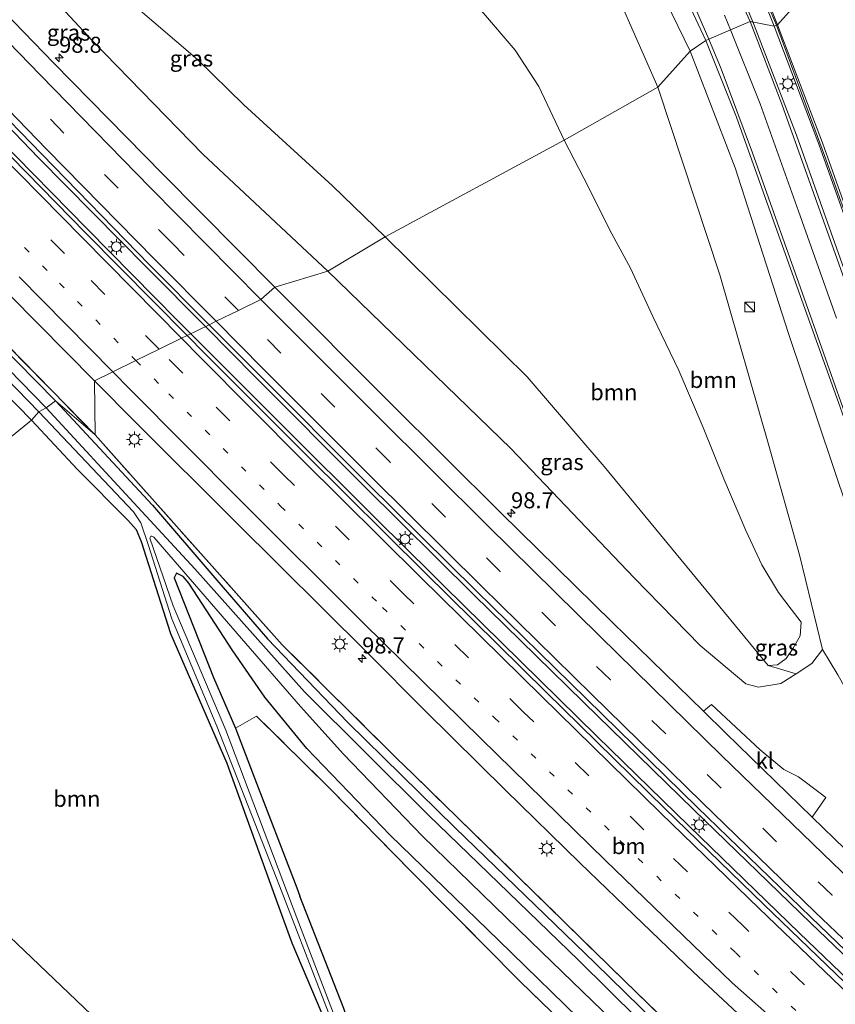
# Model space of a CAD drawing. Units: metres. Extents: x 179997 to 189053, y 418748 to 425001.
# Drawn here: x 183237 to 183364, y 423233 to 423386 of the extents above; entities that cross this region are included whole.
import ezdxf
from ezdxf.enums import TextEntityAlignment as Align

# ---------------------------------------------------------------- set-up
doc = ezdxf.new("R2010")
doc.units = ezdxf.units.M
for name, pattern in [('IE-TERREINAFSCHEIDING', [10, 8, -2]), ('VW-1-3_STREEP', [4, 1, -3]), ('VW-3-9_STREEP', [12, 3, -9])]:
    doc.linetypes.add(name, pattern=pattern)
doc.layers.get('0').update_dxf_attribs({"lineweight": 25})
for name, color, linetype, lineweight in [('B-ME-AM-KILOMETR-S-B1', 7, 'Continuous', 18), ('B-ME-BV-GELEIDECONSTRUCTIE-GELEIDERAIL-L-B1', 213, 'BV-GELEIDERAIL', 18), ('B-ME-GR-BOOM-GV-B6', 93, 'Continuous', 18), ('B-ME-GW-INSTEEKWATERGANG-L-B1', 10, 'Continuous', 25), ('B-ME-GW-KRUINLIJN-L-B1', 93, 'Continuous', 18), ('B-ME-GW-TEENLIJN-L-B1', 93, 'Continuous', 18), ('B-ME-IE-GRASLAND-GV-B6', 93, 'Continuous', 18), ('B-ME-IE-GRONDWERKLIJN-GROND_INGERICHT-GV-B6', 253, 'Continuous', 18), ('B-ME-IE-HULPGEOMETRIE-L-B1', 53, 'Continuous', 18), ('B-ME-IE-INRICHTINGSELEMENT-S-B1', 253, 'Continuous', 18), ('B-ME-IE-MEUBILAIR_WEGMEUBILAIR-LICHTMAST-S-B1', 8, 'Continuous', 18), ('B-ME-IE-TERREINAFSCHEIDING-RASTERHEKWERK-L-B1', 8, 'IE-TERREINAFSCHEIDING', 18), ('B-ME-KG-KADASTRAAL-OPNAMEDTMGRENS-L-B1', 10, 'Continuous', 25), ('B-ME-KW-GELUIDSWERING-GV-B6', 8, 'Continuous', 18), ('B-ME-KW-SCHERM-L-B1', 8, 'Continuous', 18), ('B-ME-OG-WATER-GV-B6', 153, 'Continuous', 18), ('B-ME-VH-VERH_SOORT-BITUMEN-GV-B6', 8, 'IE-TERREINAFSCHEIDING-NATUURLIJK-HOUTWAL', 18), ('B-ME-VH-VERH_SOORT-KLINKERS-GV-B6', 8, 'IE-TERREINAFSCHEIDING-NATUURLIJK-HOUTWAL', 18), ('B-ME-VW-MARKERING-13STREEP-045-L-B1', 255, 'VW-1-3_STREEP', 18), ('B-ME-VW-MARKERING-39STREEP-015-L-B1', 255, 'VW-3-9_STREEP', 18), ('B-ME-VW-MARKERING-STREEP-015-L-B1', 7, 'Continuous', 18)]:
    doc.layers.add(name, color=color, linetype=linetype, lineweight=lineweight)
doc.styles.add('NLCS-ISO', font='NLCS-ISO.TTF')
doc.linetypes.add('BV-GELEIDERAIL', pattern='A,10,-3,[108,NLCS.SHX,S=1,R=0,X=0,Y=0],-3', length=16)
doc.linetypes.add('IE-TERREINAFSCHEIDING-NATUURLIJK-HOUTWAL', pattern='A,7,-1.5,[67,NLCS.SHX,S=0.75,R=45,X=0,Y=0],-1.5,7,-1.5,[70,NLCS.SHX,S=0.75,R=0,X=0,Y=0],-1.5', length=20)

# ---------------------------------------------------------------- blocks, each defined once
blk = doc.blocks.new('kast')
blk.add_line((-0.75, -0.75), (0.75, 0.75))
blk.add_lwpolyline([(-0.75, 0.75), (0.75, 0.75), (0.75, -0.75), (-0.75, -0.75)], close=True)
blk = doc.blocks.new('hecto')
for p, q in [((0, 0.625), (-0.625, 0)), ((0, -0.625), (0, 0.625)), ((-0.625, 0), (0.625, 0)), ((0.625, 0), (0, -0.625))]:
    blk.add_line(p, q)
blk = doc.blocks.new('lantaarnpaal')
for p, q in [((-0.75, 0), (-1.25, 0)), ((-0.88, 0.88), (-0.53, 0.53)), ((0, 0.75), (0, 1.25)), ((0.53, 0.53), (0.88, 0.88)), ((0.75, 0), (1.25, 0)), ((-0.53, -0.53), (-0.88, -0.88)), ((0, -0.75), (0, -1.25)), ((0.53, -0.53), (0.88, -0.88))]:
    blk.add_line(p, q)
blk.add_circle((0, 0), 0.75)

msp = doc.modelspace()

# ---------------------------------------------------------------- linework, layer by layer
at = {"layer": 'B-ME-BV-GELEIDECONSTRUCTIE-GELEIDERAIL-L-B1'}
for p, q in [((183239.696, 423364.929, 9.782), (183223.001, 423382.182, 9.779)), ((183247.25, 423353.833, 9.686), (183232.307, 423369.063, 9.7)), ((183256.537, 423347.84, 9.798), (183239.696, 423364.929, 9.782)), ((183261.288, 423339.621, 9.708), (183247.25, 423353.833, 9.686)), ((183265.653, 423338.639, 9.778), (183256.537, 423347.84, 9.798)), ((183263.377, 423337.526, 9.706), (183261.288, 423339.621, 9.708)), ((183273.421, 423330.798, 9.762), (183265.653, 423338.639, 9.778)), ((183277.265, 423323.597, 9.695), (183263.377, 423337.526, 9.706)), ((183290.304, 423313.839, 9.767), (183273.421, 423330.798, 9.762)), ((183292.37, 423308.556, 9.679), (183277.265, 423323.597, 9.695)), ((183307.369, 423296.963, 9.775), (183290.304, 423313.839, 9.767)), ((183300.915, 423300.112, 9.688), (183292.37, 423308.556, 9.679)), ((183302.809, 423298.246, 9.716), (183300.915, 423300.112, 9.688)), ((183302.809, 423298.246, 9.716), (183326.551, 423274.882, 9.713)), ((183324.469, 423280.172, 9.774), (183307.369, 423296.963, 9.775)), ((183341.643, 423263.43, 9.77), (183324.469, 423280.172, 9.774)), ((183326.551, 423274.882, 9.713), (183340.853, 423260.918, 9.707)), ((183359.838, 423245.812, 9.782), (183341.643, 423263.43, 9.77)), ((183340.853, 423260.918, 9.707), (183358.063, 423244.241, 9.711)), ((183377.075, 423229.19, 9.768), (183359.838, 423245.812, 9.782)), ((183358.063, 423244.241, 9.711), (183377.229, 423225.804, 9.725))]:
    msp.add_line(p, q, dxfattribs=at)
for points in [[(183351.018, 423385.574, 13.398), (183349.441, 423389.423, 13.438), (183347.007, 423394.96, 13.558), (183344.528, 423399.769, 13.647), (183341.405, 423405.637, 13.698), (183337.692, 423411.905, 13.801), (183334.731, 423416.516, 13.86), (183331.101, 423421.57, 13.847), (183326.929, 423427.23, 13.83), (183322.398, 423433.26, 13.783), (183319.036, 423437.663, 13.523), (183316.497, 423440.935, 13.238), (183315.231, 423442.629, 13.089)], [(183351.018, 423385.574, 13.398), (183357.605, 423368.422, 13.156), (183365.554, 423346.077, 12.647), (183374.712, 423319.822, 11.909), (183381.928, 423300.488, 11.21), (183386.503, 423289.293, 10.267)]]:
    msp.add_polyline3d(points, dxfattribs=at)
at = {"layer": 'B-ME-GR-BOOM-GV-B6'}
for points in [[(183363.473, 423395.446, 8.246), (183354.679, 423385.627, 12.505), (183352.238, 423391.757, 12.569), (183346.746, 423402.644, 12.854), (183342.323, 423410.566, 12.948), (183335.64, 423421.199, 12.922), (183325.618, 423435.169, 13.097), (183324.641, 423437.933, 13.089), (183322.744, 423442.427, 12.701), (183326.759, 423441.5, 12.33), (183331.471, 423442.102, 11.2), (183335.467, 423443.489, 9.951), (183337.372, 423445.908, 9.376), (183338.012, 423451.001, 8.579), (183341.547, 423444.632, 8.489), (183347.982, 423431.844, 8.549), (183358.036, 423408.734, 8.285), (183363.473, 423395.446, 8.246)], [(183233.813, 423413.481, 7.901), (183237.668, 423415.761, 8.067), (183244.814, 423420.687, 8.374), (183250.864, 423426.69, 9.124), (183259.491, 423434.777, 10.028), (183266.699, 423438.886, 10.787), (183276.224, 423438.202, 10.808), (183285.65, 423435.228, 11.269), (183295.034, 423430.42, 11.58), (183306.365, 423420.916, 11.699), (183316.438, 423411.231, 11.814), (183324.093, 423400.479, 11.524), (183330.285, 423388.979, 11.256), (183336.033, 423375.931, 10.94)], [(183368.875, 423347.011, 11.914), (183361.652, 423367.226, 12.39), (183354.679, 423385.627, 12.505), (183363.473, 423395.446, 8.246)], [(183321.445, 423367.656, 6.994), (183293.62, 423352.621, 6.974), (183285.435, 423360.549, 7.023), (183271.65, 423373.161, 6.929), (183264.41, 423380.214, 6.962), (183254.412, 423388.765, 6.966)], [(183308.945, 423387.424, 7.019), (183313.825, 423381.639, 6.986), (183317.509, 423376.014, 6.982), (183321.445, 423367.656, 6.994)], [(183336.033, 423375.931, 10.94), (183321.445, 423367.656, 6.994), (183317.509, 423376.014, 6.982), (183313.825, 423381.639, 6.986), (183308.945, 423387.424, 7.019)], [(183336.033, 423375.931, 10.94), (183345.671, 423346.719, 9.938), (183353.314, 423320.149, 9.024), (183358.151, 423302.892, 8.178), (183361.636, 423288.407, 7.857), (183359.998, 423286.193, 7.803), (183357.579, 423284.602, 7.841), (183353.197, 423285.912, 7.112), (183354.673, 423285.996, 6.974), (183355.999, 423286.983, 7.047), (183357.102, 423288.602, 7.011), (183358.172, 423290.517, 7.011), (183358.344, 423292.617, 7.011), (183356.807, 423294.635, 7.011), (183354.831, 423297.25, 6.982), (183352.232, 423301.574, 6.962), (183349.718, 423306.893, 6.962), (183346.334, 423314.957, 6.994), (183343.07, 423322.944, 6.994), (183339.299, 423331.83, 6.994), (183335.245, 423340.233, 6.99), (183331.792, 423347.755, 7.006), (183328.572, 423353.671, 7.015), (183325.302, 423360.234, 6.994), (183321.445, 423367.656, 6.994), (183336.033, 423375.931, 10.94)], [(183321.445, 423367.656, 6.994), (183325.302, 423360.234, 6.994), (183328.572, 423353.671, 7.015), (183331.792, 423347.755, 7.006), (183335.245, 423340.233, 6.99), (183339.299, 423331.83, 6.994), (183343.07, 423322.944, 6.994), (183346.334, 423314.957, 6.994), (183349.718, 423306.893, 6.962), (183352.232, 423301.574, 6.962), (183354.831, 423297.25, 6.982), (183356.807, 423294.635, 7.011), (183358.344, 423292.617, 7.011), (183358.172, 423290.517, 7.011), (183357.102, 423288.602, 7.011), (183355.999, 423286.983, 7.047), (183354.673, 423285.996, 6.974), (183353.197, 423285.912, 7.112), (183341.33, 423300.31, 6.897), (183327.679, 423316.876, 7.032), (183315.7, 423330.844, 7.002), (183293.62, 423352.621, 6.974), (183321.445, 423367.656, 6.994)], [(183238.59, 423324.055, 7.986), (183191.339, 423285.513, 8.251), (183127.676, 423233.33, 8.643), (183113.924, 423260.989, 8.639), (183104.476, 423280.918, 8.583), (183103.446, 423282.995, 8.673), (183114.635, 423295.455, 8.575), (183121.143, 423301.92, 8.511), (183125.022, 423307.969, 8.506), (183132.833, 423320.868, 8.255), (183140.509, 423332.117, 8.008), (183144.614, 423336.548, 8.008), (183148.402, 423338.644, 8.008), (183152.309, 423340.178, 8.008), (183181.047, 423351.133, 7.957), (183201.548, 423359.631, 7.999), (183203.577, 423360.387, 7.986), (183204.131, 423360.2, 7.986), (183204.496, 423359.865, 7.986), (183223.135, 423339.867, 7.986), (183238.59, 423324.055, 7.986)], [(183238.59, 423324.055, 7.986), (183245.751, 423316.416, 7.93), (183253.65, 423308.479, 7.896), (183254.87, 423307.085, 7.896), (183255.664, 423305.188, 7.896), (183260.247, 423290.896, 7.884), (183269.003, 423270.684, 8.103), (183276.474, 423250, 8.151), (183279.098, 423242.735, 8.168), (183285.974, 423226.615, 8.042), (183289.964, 423214.88, 7.673), (183290.681, 423214.285, 7.673), (183273.24, 423207.331, 7.672), (183191.339, 423285.513, 8.251), (183238.59, 423324.055, 7.986)]]:
    msp.add_polyline3d(points, dxfattribs=at)
at = {"layer": 'B-ME-GW-INSTEEKWATERGANG-L-B1'}
for points in [[(183242.35, 423327.103, 7.969), (183218.207, 423351.569, 8.037)], [(183223.135, 423339.867, 7.986), (183238.59, 423324.055, 7.986)], [(183242.35, 423327.103, 7.969), (183257.452, 423310.832, 8.131), (183267.422, 423299.162, 8.135), (183275.336, 423290.052, 8.11), (183287.803, 423277.028, 8.034), (183304.494, 423260.62, 7.959), (183326.307, 423239.551, 7.984), (183344.99, 423221.235, 8.022), (183368.432, 423199.589, 8.03), (183390.619, 423179.99, 8.089), (183411.412, 423163.109, 8.081), (183428.716, 423148.263, 8.102), (183444.33, 423134.17, 8.173), (183460.492, 423119.519, 8.194), (183480.326, 423101.492, 8.152), (183491.603, 423091.406, 8.14)], [(183238.59, 423324.055, 7.986), (183245.751, 423316.416, 7.93), (183253.65, 423308.479, 7.896), (183254.87, 423307.085, 7.896), (183255.664, 423305.188, 7.896), (183260.247, 423290.896, 7.884), (183269.003, 423270.684, 8.103), (183276.474, 423250, 8.151)], [(183263.092, 423298.701, 7.965), (183262.195, 423299.76, 7.965), (183261.136, 423300.249, 7.961), (183260.81, 423299.516, 7.961), (183266.922, 423284.033, 8.018), (183270.354, 423276.124, 7.962), (183273.098, 423268.908, 7.912), (183279.862, 423251.306, 7.872), (183280.371, 423250, 7.871)], [(183487.484, 423087.339, 7.681), (183477.49, 423096.411, 7.664), (183474.685, 423097.735, 7.836), (183470.701, 423099.417, 7.992), (183465.162, 423103.637, 8.123), (183447.923, 423118.885, 8.203), (183424.761, 423139.303, 8.013), (183403.251, 423156.959, 8.026), (183363.856, 423192.452, 7.954), (183343.49, 423211.264, 7.697), (183325.741, 423229.037, 7.765), (183311.253, 423243.156, 7.655), (183294.386, 423259.489, 7.702), (183281.458, 423272.987, 7.79), (183274.899, 423280.968, 7.887), (183269.916, 423288.191, 7.946), (183263.092, 423298.701, 7.965)], [(183276.474, 423250, 8.151), (183279.098, 423242.735, 8.168), (183285.974, 423226.615, 8.042), (183289.964, 423214.88, 7.673), (183290.681, 423214.285, 7.673), (183291.507, 423214.574, 7.673), (183292.491, 423216.211, 7.677), (183291.108, 423221.155, 7.75), (183287.196, 423232.482, 7.863), (183280.371, 423250, 7.871)]]:
    msp.add_polyline3d(points, dxfattribs=at)
at = {"layer": 'B-ME-GW-KRUINLIJN-L-B1'}
for points in [[(183341.047, 423381.5, 12.219), (183334.419, 423395.207, 12.338), (183328.07, 423405.657, 12.436), (183321.49, 423414.485, 12.611), (183313.635, 423423.404, 12.765), (183305.364, 423431.686, 12.867), (183294.947, 423442.162, 12.991), (183286.821, 423450.183, 12.918), (183280.123, 423455.613, 13.016), (183274.204, 423458.419, 12.935), (183267.468, 423460.032, 13.016), (183258.91, 423458.418, 13.17), (183250.681, 423455.207, 13.323), (183243.774, 423450.434, 13.545), (183232.913, 423441.729, 13.766), (183223.881, 423434.648, 13.992), (183218.852, 423431.868, 14.286), (183216.707, 423431.165, 14.406), (183215.253, 423430.994, 14.622)], [(183233.813, 423413.481, 7.901), (183233.358, 423409.291, 7.948), (183233.727, 423404.022, 8.072), (183236.202, 423397.828, 8.131), (183240.426, 423391.442, 8.229), (183248.083, 423383.119, 8.225), (183265.276, 423365.5, 8.242), (183284.687, 423347.265, 8.144)], [(183341.047, 423381.5, 12.219), (183348.048, 423363.353, 11.897), (183356.386, 423337.584, 11.404), (183365.62, 423310.078, 10.713), (183372.712, 423289.32, 10.132), (183379.713, 423272.473, 9.883), (183385.765, 423258.697, 9.525), (183392.92, 423245.152, 9.365), (183400.29, 423233.225, 9.02), (183407.329, 423223.597, 8.957), (183413.125, 423216.201, 8.961), (183418.674, 423208.815, 8.746)], [(183284.687, 423347.265, 8.144), (183313.157, 423319.684, 8.119), (183332.349, 423299.512, 8.165), (183342.61, 423288.986, 8.312), (183349.748, 423283.051, 8.186), (183351.726, 423282.515, 8.127), (183355.167, 423283.106, 7.971), (183357.579, 423284.602, 7.841)]]:
    msp.add_polyline3d(points, dxfattribs=at)
at = {"layer": 'B-ME-GW-TEENLIJN-L-B1'}
for points in [[(183292.502, 423402.675, 6.998), (183296.954, 423399.411, 7.019), (183302.577, 423394.077, 7.019), (183308.945, 423387.424, 7.019), (183313.825, 423381.639, 6.986), (183317.509, 423376.014, 6.982), (183321.445, 423367.656, 6.994)], [(183321.445, 423367.656, 6.994), (183325.302, 423360.234, 6.994), (183328.572, 423353.671, 7.015), (183331.792, 423347.755, 7.006), (183335.245, 423340.233, 6.99), (183339.299, 423331.83, 6.994), (183343.07, 423322.944, 6.994), (183346.334, 423314.957, 6.994), (183349.718, 423306.893, 6.962), (183352.232, 423301.574, 6.962), (183354.831, 423297.25, 6.982), (183356.807, 423294.635, 7.011), (183358.344, 423292.617, 7.011), (183358.172, 423290.517, 7.011), (183357.102, 423288.602, 7.011), (183355.999, 423286.983, 7.047), (183354.673, 423285.996, 6.974), (183353.197, 423285.912, 7.112)], [(183418.674, 423208.815, 8.746), (183404.197, 423224.383, 8.62), (183389.06, 423242.121, 8.502), (183378.334, 423257.035, 8.384), (183372.128, 423268.548, 8.304), (183367.749, 423277.866, 7.95), (183364.049, 423284.431, 7.996), (183361.636, 423288.407, 7.857)]]:
    msp.add_polyline3d(points, dxfattribs=at)
at = {"layer": 'B-ME-IE-GRASLAND-GV-B6'}
for points in [[(183271.686, 423473.689, 13.231), (183280.524, 423464.602, 13.254), (183294.306, 423450.382, 13.269), (183308.818, 423435.082, 13.167), (183315.566, 423427.88, 13.064), (183323.912, 423417.933, 12.878), (183331.262, 423407.089, 12.744), (183337.606, 423395.829, 12.636), (183343.518, 423383.185, 12.49), (183341.047, 423381.5, 12.219), (183334.419, 423395.207, 12.338), (183328.07, 423405.657, 12.436), (183321.49, 423414.485, 12.611), (183313.635, 423423.404, 12.765), (183305.364, 423431.686, 12.867), (183294.947, 423442.162, 12.991), (183286.821, 423450.183, 12.918), (183280.123, 423455.613, 13.016), (183274.204, 423458.419, 12.935), (183267.468, 423460.032, 13.016), (183258.91, 423458.418, 13.17), (183250.681, 423455.207, 13.323), (183243.774, 423450.434, 13.545), (183232.913, 423441.729, 13.766)], [(183295.045, 423472.031, 12.488), (183301.159, 423465.78, 12.411), (183309.685, 423456.517, 12.385), (183316.441, 423448.659, 12.675), (183322.744, 423442.427, 12.701), (183324.641, 423437.933, 13.089), (183325.618, 423435.169, 13.097), (183325.13, 423434.819, 13.097), (183335.142, 423420.864, 12.922), (183341.807, 423410.26, 12.948), (183346.216, 423402.363, 12.854), (183351.69, 423391.51, 12.569), (183354.122, 423385.405, 12.505), (183350.4, 423386.106, 12.794), (183344.664, 423398.703, 12.994), (183337.83, 423410.986, 13.132), (183330.175, 423422.291, 13.214), (183321.128, 423433.204, 13.228), (183313.938, 423440.21, 13.162), (183296.696, 423455.276, 13.154), (183284.22, 423468.164, 13.136)], [(183232.913, 423441.729, 13.766), (183243.774, 423450.434, 13.545), (183250.681, 423455.207, 13.323), (183258.91, 423458.418, 13.17), (183267.468, 423460.032, 13.016), (183274.204, 423458.419, 12.935), (183280.123, 423455.613, 13.016), (183286.821, 423450.183, 12.918), (183294.947, 423442.162, 12.991), (183305.364, 423431.686, 12.867), (183313.635, 423423.404, 12.765), (183321.49, 423414.485, 12.611), (183328.07, 423405.657, 12.436), (183334.419, 423395.207, 12.338), (183341.047, 423381.5, 12.219)], [(183341.047, 423381.5, 12.219), (183336.033, 423375.931, 10.94), (183330.285, 423388.979, 11.256), (183324.093, 423400.479, 11.524), (183316.438, 423411.231, 11.814), (183306.365, 423420.916, 11.699), (183295.034, 423430.42, 11.58), (183285.65, 423435.228, 11.269), (183276.224, 423438.202, 10.808), (183266.699, 423438.886, 10.787), (183259.491, 423434.777, 10.028), (183250.864, 423426.69, 9.124), (183244.814, 423420.687, 8.374), (183237.668, 423415.761, 8.067), (183233.813, 423413.481, 7.901)], [(183233.813, 423413.481, 7.901), (183233.358, 423409.291, 7.948), (183233.727, 423404.022, 8.072), (183236.202, 423397.828, 8.131), (183240.426, 423391.442, 8.229), (183248.083, 423383.119, 8.225), (183265.276, 423365.5, 8.242), (183284.687, 423347.265, 8.144), (183276.472, 423344.754, 8.746), (183259.028, 423362.38, 8.747), (183242.095, 423379.663, 8.734), (183224.843, 423397.451, 8.719), (183207.271, 423415.734, 8.732), (183204.06, 423419.121, 8.732), (183209.312, 423424.042, 8.452), (183214.002, 423420.089, 8.451), (183219.825, 423417.071, 8.417), (183224.461, 423415.289, 8.383), (183230.539, 423413.596, 8.195), (183233.813, 423413.481, 7.901)], [(183293.62, 423352.621, 6.974), (183284.687, 423347.265, 8.144), (183265.276, 423365.5, 8.242), (183248.083, 423383.119, 8.225), (183240.426, 423391.442, 8.229), (183236.202, 423397.828, 8.131), (183233.727, 423404.022, 8.072), (183233.358, 423409.291, 7.948), (183233.813, 423413.481, 7.901), (183235.64, 423407.169, 7.824), (183242.138, 423402.223, 7.047), (183242.669, 423400.338, 7.015), (183245, 423398.131, 6.99), (183248.457, 423394.781, 6.933), (183254.412, 423388.765, 6.966), (183264.41, 423380.214, 6.962), (183271.65, 423373.161, 6.929), (183285.435, 423360.549, 7.023), (183293.62, 423352.621, 6.974)], [(183419.723, 423222.816, 8.594), (183412.038, 423233.919, 8.74), (183404.99, 423245.703, 8.934), (183396.628, 423262.018, 9.332), (183391.048, 423274.737, 9.708), (183387.402, 423283.629, 9.994), (183379.425, 423305.66, 10.786), (183371.616, 423327.398, 11.462), (183364.188, 423348.397, 12.022), (183355.338, 423373.252, 12.566), (183350.4, 423386.106, 12.794), (183354.122, 423385.405, 12.505)], [(183354.122, 423385.405, 12.505), (183361.089, 423367.019, 12.39), (183368.31, 423346.809, 11.914), (183375.071, 423327.887, 11.433), (183379.3, 423316.533, 11.294), (183387.972, 423294.953, 10.713), (183395.563, 423278.169, 10.688), (183402.353, 423264.902, 10.738), (183409.199, 423252.56, 10.705), (183417.412, 423239.539, 10.734), (183425.508, 423228.02, 10.751)], [(183223.449, 423382.689, 9.033), (183240.191, 423365.476, 9.033), (183256.983, 423348.269, 9.05), (183266.259, 423338.935, 9.042), (183262.806, 423337.247, 8.995), (183246.978, 423353.218, 9.004), (183228.606, 423372.016, 9.003)], [(183407.329, 423223.597, 8.957), (183400.29, 423233.225, 9.02), (183392.92, 423245.152, 9.365), (183385.765, 423258.697, 9.525), (183379.713, 423272.473, 9.883), (183372.712, 423289.32, 10.132), (183365.62, 423310.078, 10.713), (183356.386, 423337.584, 11.404), (183348.048, 423363.353, 11.897), (183341.047, 423381.5, 12.219), (183343.518, 423383.185, 12.49), (183348.294, 423371.216, 12.338)], [(183341.047, 423381.5, 12.219), (183348.048, 423363.353, 11.897), (183356.386, 423337.584, 11.404), (183365.62, 423310.078, 10.713), (183372.712, 423289.32, 10.132), (183379.713, 423272.473, 9.883), (183385.765, 423258.697, 9.525), (183392.92, 423245.152, 9.365), (183400.29, 423233.225, 9.02), (183407.329, 423223.597, 8.957), (183413.125, 423216.201, 8.961), (183418.674, 423208.815, 8.746), (183404.197, 423224.383, 8.62), (183389.06, 423242.121, 8.502), (183378.334, 423257.035, 8.384), (183372.128, 423268.548, 8.304), (183367.749, 423277.866, 7.95), (183364.049, 423284.431, 7.996), (183361.636, 423288.407, 7.857), (183358.151, 423302.892, 8.178), (183353.314, 423320.149, 9.024), (183345.671, 423346.719, 9.938), (183336.033, 423375.931, 10.94), (183341.047, 423381.5, 12.219)], [(183348.294, 423371.216, 12.338), (183357.19, 423346.214, 11.838), (183364.678, 423325.365, 11.301), (183372.593, 423303.142, 10.626), (183380.455, 423281.399, 10.096), (183384.105, 423272.334, 9.918), (183389.87, 423259.246, 9.622), (183398.318, 423242.212, 9.269), (183405.654, 423230.004, 9.082)], [(183242.35, 423327.103, 7.969), (183240.896, 423325.985, 7.066), (183211.987, 423355.597, 7.066), (183202.866, 423365.273, 7.066), (183204.218, 423365.815, 7.978), (183218.207, 423351.569, 8.037), (183242.35, 423327.103, 7.969)], [(183248.493, 423321.779, 8.133), (183242.35, 423327.103, 7.969), (183218.207, 423351.569, 8.037), (183204.218, 423365.815, 7.978), (183205.836, 423366.464, 8.229), (183215.212, 423355.535, 8.19), (183228.166, 423342.549, 8.114), (183248.493, 423321.779, 8.133)], [(183204.434, 423361.761, 7.066), (183239.762, 423325.354, 7.066), (183238.59, 423324.055, 7.986), (183223.135, 423339.867, 7.986)], [(183293.62, 423352.621, 6.974), (183315.7, 423330.844, 7.002), (183327.679, 423316.876, 7.032), (183341.33, 423300.31, 6.897), (183353.197, 423285.912, 7.112), (183357.579, 423284.602, 7.841), (183355.167, 423283.106, 7.971), (183351.726, 423282.515, 8.127), (183349.748, 423283.051, 8.186), (183342.61, 423288.986, 8.312), (183332.349, 423299.512, 8.165), (183313.157, 423319.684, 8.119), (183284.687, 423347.265, 8.144), (183293.62, 423352.621, 6.974)], [(183365.163, 423257.291, 8.759), (183360.048, 423262.265, 8.744), (183362.18, 423265.347, 8.565), (183361.297, 423266.031, 8.569), (183357.915, 423268.577, 8.59), (183355.67, 423269.725, 8.582), (183351.958, 423272.79, 8.632), (183344.405, 423279.807, 8.683), (183343.148, 423278.771, 8.76), (183329.007, 423292.569, 8.773), (183311.624, 423309.657, 8.776), (183294.279, 423326.892, 8.75), (183276.472, 423344.754, 8.746), (183284.687, 423347.265, 8.144), (183313.157, 423319.684, 8.119), (183332.349, 423299.512, 8.165), (183342.61, 423288.986, 8.312), (183349.748, 423283.051, 8.186), (183351.726, 423282.515, 8.127), (183355.167, 423283.106, 7.971), (183357.579, 423284.602, 7.841), (183359.998, 423286.193, 7.803), (183361.636, 423288.407, 7.857), (183364.049, 423284.431, 7.996)], [(183235.209, 423343.532, 8.686), (183248.405, 423330.208, 8.632), (183248.493, 423321.779, 8.133), (183228.166, 423342.549, 8.114)], [(183370.716, 423231.137, 9.008), (183352.496, 423248.765, 8.997), (183337.143, 423263.655, 8.991), (183318.656, 423281.755, 8.988), (183299.77, 423300.36, 9.006), (183281.394, 423318.605, 8.978), (183265.524, 423334.505, 8.994), (183262.806, 423337.247, 8.995), (183266.259, 423338.935, 9.042), (183273.83, 423331.318, 9.036)], [(183347.923, 423220.239, 7.867), (183330.788, 423236.874, 7.96), (183314.443, 423252.898, 7.936), (183297.909, 423269.028, 7.876), (183295.445, 423271.433, 7.908), (183277.604, 423289.115, 7.985), (183248.493, 423321.779, 8.133), (183248.405, 423330.208, 8.632), (183254.85, 423323.7, 8.607)], [(183273.83, 423331.318, 9.036), (183290.79, 423314.318, 9.044), (183307.781, 423297.529, 9.052), (183324.941, 423280.691, 9.047), (183342.179, 423263.856, 9.026), (183359.838, 423246.727, 9.047), (183377.561, 423229.652, 9.049)], [(183342.2, 423221.697, 7.163), (183323.717, 423240.013, 7.163), (183300.366, 423262.59, 7.163), (183281.066, 423281.781, 7.163), (183264.015, 423300.954, 7.163), (183255.158, 423310.561, 7.163), (183240.896, 423325.985, 7.066), (183242.35, 423327.103, 7.969), (183257.452, 423310.832, 8.131), (183267.422, 423299.162, 8.135), (183275.336, 423290.052, 8.11), (183287.803, 423277.028, 8.034), (183304.494, 423260.62, 7.959), (183326.307, 423239.551, 7.984), (183344.99, 423221.235, 8.022)], [(183344.99, 423221.235, 8.022), (183326.307, 423239.551, 7.984), (183304.494, 423260.62, 7.959), (183287.803, 423277.028, 8.034), (183275.336, 423290.052, 8.11), (183267.422, 423299.162, 8.135), (183257.452, 423310.832, 8.131), (183242.35, 423327.103, 7.969), (183248.493, 423321.779, 8.133)], [(183285.974, 423226.615, 8.042), (183279.098, 423242.735, 8.168), (183276.474, 423250, 8.151), (183269.003, 423270.684, 8.103), (183260.247, 423290.896, 7.884), (183255.664, 423305.188, 7.896), (183254.87, 423307.085, 7.896), (183253.65, 423308.479, 7.896), (183245.751, 423316.416, 7.93), (183238.59, 423324.055, 7.986), (183239.762, 423325.354, 7.066), (183254.477, 423309.822, 7.163), (183255.617, 423308.099, 7.163), (183256.727, 423304.733, 7.163), (183260.439, 423293.151, 7.163), (183267.417, 423276.451, 7.163), (183277.16, 423251.6, 7.163), (183290.546, 423216.927, 7.163)], [(183254.85, 423323.7, 8.607), (183270.352, 423308.259, 8.648), (183290.799, 423287.909, 8.647), (183299.806, 423278.897, 8.616), (183312.364, 423266.488, 8.618), (183323.898, 423255.19, 8.618), (183332.314, 423247.111, 8.606), (183341.607, 423238.139, 8.609), (183348.462, 423231.786, 8.619)], [(183248.493, 423321.779, 8.133), (183277.604, 423289.115, 7.985), (183295.445, 423271.433, 7.908), (183297.909, 423269.028, 7.876), (183314.443, 423252.898, 7.936), (183330.788, 423236.874, 7.96), (183347.923, 423220.239, 7.867)], [(183291.17, 423217.08, 7.163), (183279.858, 423246.631, 7.163), (183268.814, 423275.835, 7.163), (183260.64, 423295.165, 7.163), (183257.019, 423305.709, 7.163), (183257.149, 423306.015, 7.163), (183257.323, 423306.024, 7.163), (183257.636, 423305.888, 7.163), (183271.295, 423290.116, 7.163), (183280.45, 423279.528, 7.163), (183287.147, 423272.078, 7.163), (183299.44, 423259.31, 7.163), (183318.009, 423241.281, 7.163), (183338.372, 423221.568, 7.163)], [(183332.417, 423219.498, 7.836), (183314.639, 423236.696, 7.79), (183297.736, 423253.792, 7.752), (183284.998, 423266.765, 7.841), (183273.626, 423278.011, 7.853), (183270.354, 423276.124, 7.962), (183266.922, 423284.033, 8.018), (183260.81, 423299.516, 7.961), (183261.136, 423300.249, 7.961), (183262.195, 423299.76, 7.965), (183263.092, 423298.701, 7.965), (183269.916, 423288.191, 7.946), (183274.899, 423280.968, 7.887), (183281.458, 423272.987, 7.79), (183294.386, 423259.489, 7.702), (183311.253, 423243.156, 7.655), (183325.741, 423229.037, 7.765)], [(183325.741, 423229.037, 7.765), (183311.253, 423243.156, 7.655), (183294.386, 423259.489, 7.702), (183281.458, 423272.987, 7.79), (183274.899, 423280.968, 7.887), (183269.916, 423288.191, 7.946), (183263.092, 423298.701, 7.965), (183262.195, 423299.76, 7.965), (183261.136, 423300.249, 7.961), (183260.81, 423299.516, 7.961), (183266.922, 423284.033, 8.018), (183270.354, 423276.124, 7.962), (183273.098, 423268.908, 7.912), (183279.862, 423251.306, 7.872), (183280.371, 423250, 7.871), (183287.196, 423232.482, 7.863)]]:
    msp.add_polyline3d(points, dxfattribs=at)
at = {"layer": 'B-ME-IE-GRONDWERKLIJN-GROND_INGERICHT-GV-B6'}
msp.add_polyline3d([(183287.196, 423232.482, 7.863), (183280.371, 423250, 7.871), (183279.862, 423251.306, 7.872), (183273.098, 423268.908, 7.912), (183270.354, 423276.124, 7.962), (183273.626, 423278.011, 7.853), (183284.998, 423266.765, 7.841), (183297.736, 423253.792, 7.752), (183314.639, 423236.696, 7.79), (183332.417, 423219.498, 7.836)], dxfattribs=at)
at = {"layer": 'B-ME-IE-HULPGEOMETRIE-L-B1'}
msp.add_polyline3d([(183191.339, 423285.513, 8.251), (183238.59, 423324.055, 7.986), (183239.762, 423325.354, 7.066), (183240.896, 423325.985, 7.066), (183242.35, 423327.103, 7.969), (183248.493, 423321.779, 8.133), (183248.405, 423330.208, 8.632), (183251.261, 423331.604, 8.734), (183254.849, 423333.358, 8.816), (183258.447, 423335.116, 8.897), (183261.946, 423336.827, 8.975), (183262.806, 423337.247, 8.995), (183266.259, 423338.935, 9.042), (183267.338, 423339.463, 9.037), (183270.811, 423341.161, 8.932), (183274.289, 423342.861, 8.835), (183276.472, 423344.754, 8.746), (183284.687, 423347.265, 8.144), (183293.62, 423352.621, 6.974), (183321.445, 423367.656, 6.994), (183336.033, 423375.931, 10.94), (183341.047, 423381.5, 12.219), (183343.518, 423383.185, 12.49), (183343.953, 423383.369, 12.516), (183347.34, 423384.807, 12.656), (183350.4, 423386.106, 12.794), (183354.122, 423385.405, 12.505), (183354.679, 423385.627, 12.505), (183363.473, 423395.446, 8.246)], dxfattribs=at)
at = {"layer": 'B-ME-IE-TERREINAFSCHEIDING-RASTERHEKWERK-L-B1'}
for points in [[(183205.836, 423366.464, 8.229), (183215.212, 423355.535, 8.19), (183228.166, 423342.549, 8.114), (183248.493, 423321.779, 8.133)], [(183248.493, 423321.779, 8.133), (183277.604, 423289.115, 7.985), (183295.445, 423271.433, 7.908), (183297.909, 423269.028, 7.876), (183314.443, 423252.898, 7.936), (183330.788, 423236.874, 7.96), (183347.923, 423220.239, 7.867), (183365.857, 423203.909, 7.899), (183382.467, 423189.142, 7.889), (183400.479, 423173.689, 7.875), (183418.049, 423159.133, 7.971), (183435.881, 423143.366, 8.117), (183453.321, 423127.678, 8.123), (183476.298, 423106.906, 8.138), (183495.486, 423089.573, 8.213)], [(183332.417, 423219.498, 7.836), (183314.639, 423236.696, 7.79), (183297.736, 423253.792, 7.752), (183284.998, 423266.765, 7.841), (183273.626, 423278.011, 7.853), (183270.354, 423276.124, 7.962)]]:
    msp.add_polyline3d(points, dxfattribs=at)
at = {"layer": 'B-ME-KG-KADASTRAAL-OPNAMEDTMGRENS-L-B1'}
msp.add_polyline3d([(183191.339, 423285.513, 8.251), (183273.24, 423207.331, 7.672), (183377.11, 423105.334, 8.093), (183409.87, 423076.273, 8.435), (183411.499, 423076.507, 8.346), (183431.314, 423060.928, 8.435), (183430.81, 423057.698, 8.68), (183431.889, 423056.741, 9.695), (183433.531, 423055.284, 9.757), (183433.681, 423055.151, 9.173), (183439.026, 423050.41, 9.083)], dxfattribs=at)
at = {"layer": 'B-ME-KW-GELUIDSWERING-GV-B6'}
for points in [[(183354.679, 423385.627, 12.505), (183354.122, 423385.405, 12.505), (183351.69, 423391.51, 12.569), (183346.216, 423402.363, 12.854), (183341.807, 423410.26, 12.948), (183335.142, 423420.864, 12.922), (183325.13, 423434.819, 13.097), (183325.618, 423435.169, 13.097), (183335.64, 423421.199, 12.922), (183342.323, 423410.566, 12.948), (183346.746, 423402.644, 12.854), (183352.238, 423391.757, 12.569), (183354.679, 423385.627, 12.505)], [(183425.508, 423228.02, 10.751), (183417.412, 423239.539, 10.734), (183409.199, 423252.56, 10.705), (183402.353, 423264.902, 10.738), (183395.563, 423278.169, 10.688), (183387.972, 423294.953, 10.713), (183379.3, 423316.533, 11.294), (183375.071, 423327.887, 11.433), (183368.31, 423346.809, 11.914), (183361.089, 423367.019, 12.39), (183354.122, 423385.405, 12.505), (183354.679, 423385.627, 12.505), (183361.652, 423367.226, 12.39), (183368.875, 423347.011, 11.914), (183375.635, 423328.093, 11.433), (183379.86, 423316.75, 11.294), (183388.524, 423295.189, 10.713), (183396.104, 423278.429, 10.688), (183402.883, 423265.184, 10.738), (183409.715, 423252.866, 10.705), (183417.911, 423239.872, 10.734), (183425.993, 423228.373, 10.751)]]:
    msp.add_polyline3d(points, dxfattribs=at)
at = {"layer": 'B-ME-KW-SCHERM-L-B1'}
for points in [[(183354.48, 423385.548, 13.713), (183351.93, 423391.65, 13.916), (183346.157, 423403.044, 13.95), (183341.622, 423411.155, 14.018), (183335.53, 423420.914, 14.15), (183329.347, 423429.389, 14.154), (183325.59, 423434.709, 14.154)], [(183354.48, 423385.548, 13.713), (183361.953, 423365.263, 14.104), (183369.587, 423343.947, 14.226), (183379.188, 423317.456, 14.226), (183388.26, 423294.961, 14.213), (183395.7, 423278.434, 14.175), (183402.646, 423264.896, 14.154), (183409.291, 423252.863, 14.197), (183417.265, 423240.294, 14.142), (183425.371, 423228.595, 14.083), (183435.463, 423215.352, 14.159), (183447.341, 423201.354, 14.247), (183459.541, 423188.807, 14.256), (183471.894, 423176.868, 14.184), (183487.332, 423161.964, 14.184), (183509.261, 423140.825, 14.188), (183521.113, 423129.156, 14.224)]]:
    msp.add_polyline3d(points, dxfattribs=at)
at = {"layer": 'B-ME-OG-WATER-GV-B6'}
for points in [[(183240.896, 423325.985, 7.066), (183239.762, 423325.354, 7.066), (183204.434, 423361.761, 7.066), (183203.805, 423362.025, 7.066), (183203.436, 423362.084, 7.066), (183201.655, 423361.509, 7.066), (183200.588, 423360.94, 7.066), (183199.896, 423362.019, 7.066), (183201.12, 423362.51, 7.066), (183201.938, 423362.904, 7.066), (183202.213, 423363.619, 7.066), (183201.957, 423364.532, 7.066), (183201.707, 423364.807, 7.066), (183202.866, 423365.273, 7.066), (183211.987, 423355.597, 7.066), (183240.896, 423325.985, 7.066)], [(183290.546, 423216.927, 7.163), (183277.16, 423251.6, 7.163), (183267.417, 423276.451, 7.163), (183260.439, 423293.151, 7.163), (183256.727, 423304.733, 7.163), (183255.617, 423308.099, 7.163), (183254.477, 423309.822, 7.163), (183239.762, 423325.354, 7.066), (183240.896, 423325.985, 7.066), (183255.158, 423310.561, 7.163), (183264.015, 423300.954, 7.163), (183281.066, 423281.781, 7.163), (183300.366, 423262.59, 7.163), (183323.717, 423240.013, 7.163), (183342.2, 423221.697, 7.163)], [(183338.372, 423221.568, 7.163), (183318.009, 423241.281, 7.163), (183299.44, 423259.31, 7.163), (183287.147, 423272.078, 7.163), (183280.45, 423279.528, 7.163), (183271.295, 423290.116, 7.163), (183257.636, 423305.888, 7.163), (183257.323, 423306.024, 7.163), (183257.149, 423306.015, 7.163), (183257.019, 423305.709, 7.163), (183260.64, 423295.165, 7.163), (183268.814, 423275.835, 7.163), (183279.858, 423246.631, 7.163), (183291.17, 423217.08, 7.163)]]:
    msp.add_polyline3d(points, dxfattribs=at)
at = {"layer": 'B-ME-VH-VERH_SOORT-BITUMEN-GV-B6'}
for points in [[(183284.22, 423468.164, 13.136), (183296.696, 423455.276, 13.154), (183313.938, 423440.21, 13.162), (183321.128, 423433.204, 13.228), (183330.175, 423422.291, 13.214), (183337.83, 423410.986, 13.132), (183344.664, 423398.703, 12.994), (183350.4, 423386.106, 12.794), (183347.34, 423384.807, 12.656), (183343.953, 423383.369, 12.516), (183343.518, 423383.185, 12.49), (183337.606, 423395.829, 12.636), (183331.262, 423407.089, 12.744), (183323.912, 423417.933, 12.878), (183315.566, 423427.88, 13.064), (183308.818, 423435.082, 13.167), (183294.306, 423450.382, 13.269), (183280.524, 423464.602, 13.254), (183271.686, 423473.689, 13.231)], [(183224.843, 423397.451, 8.719), (183242.095, 423379.663, 8.734), (183259.028, 423362.38, 8.747), (183276.472, 423344.754, 8.746), (183274.289, 423342.861, 8.835), (183270.811, 423341.161, 8.932), (183267.338, 423339.463, 9.037), (183266.259, 423338.935, 9.042), (183256.983, 423348.269, 9.05), (183240.191, 423365.476, 9.033), (183223.449, 423382.689, 9.033)], [(183405.654, 423230.004, 9.082), (183398.318, 423242.212, 9.269), (183389.87, 423259.246, 9.622), (183384.105, 423272.334, 9.918), (183380.455, 423281.399, 10.096), (183372.593, 423303.142, 10.626), (183364.678, 423325.365, 11.301), (183357.19, 423346.214, 11.838), (183348.294, 423371.216, 12.338), (183343.518, 423383.185, 12.49), (183343.953, 423383.369, 12.516), (183347.34, 423384.807, 12.656), (183350.4, 423386.106, 12.794), (183355.338, 423373.252, 12.566)], [(183355.338, 423373.252, 12.566), (183364.188, 423348.397, 12.022), (183371.616, 423327.398, 11.462), (183379.425, 423305.66, 10.786), (183387.402, 423283.629, 9.994), (183391.048, 423274.737, 9.708), (183396.628, 423262.018, 9.332), (183404.99, 423245.703, 8.934), (183412.038, 423233.919, 8.74), (183419.723, 423222.816, 8.594)], [(183228.606, 423372.016, 9.003), (183246.978, 423353.218, 9.004), (183262.806, 423337.247, 8.995), (183261.946, 423336.827, 8.975), (183258.447, 423335.116, 8.897), (183254.849, 423333.358, 8.816), (183251.261, 423331.604, 8.734), (183248.405, 423330.208, 8.632), (183235.209, 423343.532, 8.686)], [(183377.561, 423229.652, 9.049), (183359.838, 423246.727, 9.047), (183342.179, 423263.856, 9.026), (183324.941, 423280.691, 9.047), (183307.781, 423297.529, 9.052), (183290.79, 423314.318, 9.044), (183273.83, 423331.318, 9.036), (183266.259, 423338.935, 9.042), (183267.338, 423339.463, 9.037), (183270.811, 423341.161, 8.932), (183274.289, 423342.861, 8.835), (183276.472, 423344.754, 8.746), (183294.279, 423326.892, 8.75), (183311.624, 423309.657, 8.776), (183329.007, 423292.569, 8.773), (183343.148, 423278.771, 8.76), (183346.643, 423275.36, 8.757), (183360.048, 423262.265, 8.744), (183365.163, 423257.291, 8.759), (183383.286, 423239.831, 8.746), (183402.123, 423221.888, 8.74)], [(183348.462, 423231.786, 8.619), (183341.607, 423238.139, 8.609), (183332.314, 423247.111, 8.606), (183323.898, 423255.19, 8.618), (183312.364, 423266.488, 8.618), (183299.806, 423278.897, 8.616), (183290.799, 423287.909, 8.647), (183270.352, 423308.259, 8.648), (183254.85, 423323.7, 8.607), (183248.405, 423330.208, 8.632), (183251.261, 423331.604, 8.734), (183254.849, 423333.358, 8.816), (183258.447, 423335.116, 8.897), (183261.946, 423336.827, 8.975), (183262.806, 423337.247, 8.995), (183265.524, 423334.505, 8.994)], [(183265.524, 423334.505, 8.994), (183281.394, 423318.605, 8.978), (183299.77, 423300.36, 9.006), (183318.656, 423281.755, 8.988), (183337.143, 423263.655, 8.991), (183352.496, 423248.765, 8.997), (183370.716, 423231.137, 9.008)]]:
    msp.add_polyline3d(points, dxfattribs=at)
at = {"layer": 'B-ME-VH-VERH_SOORT-KLINKERS-GV-B6'}
msp.add_polyline3d([(183362.18, 423265.347, 8.565), (183360.048, 423262.265, 8.744), (183346.643, 423275.36, 8.757), (183343.148, 423278.771, 8.76), (183344.405, 423279.807, 8.683), (183351.958, 423272.79, 8.632), (183355.67, 423269.725, 8.582), (183357.915, 423268.577, 8.59), (183361.297, 423266.031, 8.569), (183362.18, 423265.347, 8.565)], dxfattribs=at)
at = {"layer": 'B-ME-VW-MARKERING-13STREEP-045-L-B1'}
for points in [[(183173.351, 423417.361, 8.894), (183192.676, 423397.025, 8.83), (183208.727, 423380.436, 8.837), (183226.317, 423362.356, 8.842), (183242.97, 423345.377, 8.841), (183254.849, 423333.358, 8.816)], [(183254.849, 423333.358, 8.816), (183259.977, 423328.17, 8.806), (183277.362, 423310.704, 8.803), (183293.234, 423294.927, 8.814), (183310.624, 423277.758, 8.822), (183330.123, 423258.658, 8.818), (183348.124, 423241.207, 8.821), (183367.805, 423222.293, 8.821), (183387.476, 423203.498, 8.805), (183409.031, 423183.107, 8.826)]]:
    msp.add_polyline3d(points, dxfattribs=at)
at = {"layer": 'B-ME-VW-MARKERING-39STREEP-015-L-B1'}
for p, q in [((183243.631, 423368.748, 8.931), (183226.638, 423386.26, 8.937)), ((183243.734, 423350.024, 8.904), (183225.416, 423368.702, 8.927)), ((183260.478, 423351.601, 8.939), (183243.631, 423368.748, 8.931)), ((183270.811, 423341.161, 8.932), (183260.478, 423351.601, 8.939)), ((183258.447, 423335.116, 8.897), (183243.734, 423350.024, 8.904)), ((183277.412, 423334.492, 8.927), (183270.811, 423341.161, 8.932)), ((183262.142, 423331.373, 8.895), (183258.447, 423335.116, 8.897)), ((183294.272, 423317.631, 8.933), (183277.412, 423334.492, 8.927)), ((183277.918, 423315.479, 8.895), (183262.142, 423331.373, 8.895)), ((183311.521, 423300.54, 8.945), (183294.272, 423317.631, 8.933)), ((183296.53, 423296.995, 8.912), (183277.918, 423315.479, 8.895)), ((183328.66, 423283.656, 8.939), (183311.521, 423300.54, 8.945)), ((183315.162, 423278.651, 8.924), (183296.53, 423296.995, 8.912)), ((183345.86, 423266.856, 8.942), (183328.66, 423283.656, 8.939)), ((183333.89, 423260.323, 8.924), (183315.162, 423278.651, 8.924)), ((183363.148, 423250.127, 8.945), (183345.86, 423266.856, 8.942)), ((183349.258, 423245.412, 8.901), (183333.89, 423260.323, 8.924)), ((183380.464, 423233.458, 8.939), (183363.148, 423250.127, 8.945)), ((183367.488, 423227.869, 8.912), (183349.258, 423245.412, 8.901))]:
    msp.add_line(p, q, dxfattribs=at)
at = {"layer": 'B-ME-VW-MARKERING-STREEP-015-L-B1'}
for p, q in [((183239.943, 423377.801, 8.826), (183222.955, 423395.355, 8.82)), ((183343.953, 423383.369, 12.516), (183341.914, 423388.164, 12.576)), ((183346.4, 423387.133, 12.694), (183347.34, 423384.807, 12.656)), ((183347.34, 423384.807, 12.656), (183351.974, 423373.336, 12.47)), ((183240.97, 423366.213, 9.018), (183224.199, 423383.479, 9.024)), ((183345.908, 423378.77, 12.458), (183343.953, 423383.369, 12.516)), ((183257.054, 423360.311, 8.821), (183239.943, 423377.801, 8.826)), ((183350.79, 423365.685, 12.246), (183345.908, 423378.77, 12.458)), ((183351.974, 423373.336, 12.47), (183357.938, 423356.63, 12.144)), ((183246.526, 423352.44, 8.998), (183227.98, 423371.323, 8.994)), ((183257.751, 423349.119, 9.04), (183240.97, 423366.213, 9.018)), ((183358.223, 423344.693, 11.806), (183350.79, 423365.685, 12.246)), ((183274.289, 423342.861, 8.835), (183257.054, 423360.311, 8.821)), ((183357.938, 423356.63, 12.144), (183363.83, 423339.94, 11.762)), ((183261.946, 423336.827, 8.975), (183246.526, 423352.44, 8.998)), ((183267.338, 423339.463, 9.037), (183257.751, 423349.119, 9.04)), ((183251.261, 423331.604, 8.734), (183236.704, 423346.376, 8.728)), ((183366.008, 423322.7, 11.21), (183358.223, 423344.693, 11.806)), ((183292.25, 423324.865, 8.832), (183274.289, 423342.861, 8.835)), ((183274.662, 423332.088, 9.035), (183267.338, 423339.463, 9.037)), ((183264.886, 423333.849, 8.971), (183261.946, 423336.827, 8.975)), ((183280.724, 423317.913, 8.982), (183264.886, 423333.849, 8.971)), ((183291.57, 423315.167, 9.027), (183274.662, 423332.088, 9.035)), ((183254.026, 423328.797, 8.735), (183251.261, 423331.604, 8.734)), ((183271.009, 423311.682, 8.731), (183254.026, 423328.797, 8.735)), ((183309.595, 423307.637, 8.858), (183292.25, 423324.865, 8.832)), ((183299.108, 423299.647, 8.985), (183280.724, 423317.913, 8.982)), ((183308.663, 423298.187, 9.014), (183291.57, 423315.167, 9.027)), ((183290.269, 423292.464, 8.735), (183271.009, 423311.682, 8.731)), ((183327.016, 423290.458, 8.851), (183309.595, 423307.637, 8.858)), ((183317.933, 423281.095, 8.997), (183299.108, 423299.647, 8.985)), ((183325.771, 423281.371, 9.02), (183308.663, 423298.187, 9.014)), ((183308.548, 423274.494, 8.726), (183290.269, 423292.464, 8.735)), ((183345.99, 423271.852, 8.836), (183327.016, 423290.458, 8.851)), ((183336.5, 423262.9, 8.971), (183317.933, 423281.095, 8.997)), ((183342.946, 423264.571, 9.017), (183325.771, 423281.371, 9.02)), ((183327.828, 423255.605, 8.732), (183308.548, 423274.494, 8.726)), ((183363.26, 423255.115, 8.853), (183345.99, 423271.852, 8.836)), ((183360.52, 423247.518, 9.02), (183342.946, 423264.571, 9.017)), ((183351.804, 423248.063, 8.974), (183336.5, 423262.9, 8.971)), ((183347.616, 423236.48, 8.727), (183327.828, 423255.605, 8.732)), ((183381.232, 423237.799, 8.841), (183363.26, 423255.115, 8.853)), ((183370.067, 423230.497, 8.984), (183351.804, 423248.063, 8.974)), ((183378.281, 423230.457, 9.024), (183360.52, 423247.518, 9.02)), ((183369.697, 423217.064, 8.762), (183347.616, 423236.48, 8.727))]:
    msp.add_line(p, q, dxfattribs=at)

# ---------------------------------------------------------------- block references
at = {"layer": 'B-ME-AM-KILOMETR-S-B1', "rotation": 90}
for p in [(183242.9, 423380.473, 8.596), (183313.215, 423309.579, 8.582), (183290.043, 423286.984, 8.498)]:
    msp.add_blockref('hecto', p, dxfattribs=at)
at = {"layer": 'B-ME-IE-INRICHTINGSELEMENT-S-B1', "rotation": 90}
msp.add_blockref('kast', (183350.329, 423341.673, 10.651), dxfattribs=at)
at = {"layer": 'B-ME-IE-MEUBILAIR_WEGMEUBILAIR-LICHTMAST-S-B1', "rotation": 90}
for p in [(183356.246, 423376.442, 12.579), (183251.8, 423351.076, 9.736), (183254.614, 423321.079, 8.452), (183296.713, 423305.562, 9.893), (183286.562, 423289.24, 8.415), (183342.473, 423261.103, 8.729), (183318.786, 423257.413, 8.414)]:
    msp.add_blockref('lantaarnpaal', p, dxfattribs=at)

# ---------------------------------------------------------------- texts
at = {"layer": 'B-ME-AM-KILOMETR-S-B1', "ltscale": 0.2, "style": 'NLCS-ISO'}
for s, p in [('98.8', (183242.9, 423380.473, 8.596)), ('98.7', (183313.215, 423309.579, 8.582)), ('98.7', (183290.043, 423286.984, 8.498))]:
    msp.add_text(s, height=2.5, dxfattribs=at).set_placement(p, align=Align.BOTTOM_LEFT)
at = {"layer": 'B-ME-GR-BOOM-GV-B6', "ltscale": 0.2, "style": 'NLCS-ISO'}
for p in [(183344.66908, 423330.33918), (183329.19922, 423328.42715), (183245.65561, 423265.15434)]:
    msp.add_text('bmn', height=2.5, dxfattribs=at).set_placement(p, align=Align.MIDDLE_CENTER)
at = {"layer": 'B-ME-IE-GRASLAND-GV-B6', "ltscale": 0.2, "style": 'NLCS-ISO'}
for p in [(183244.3735, 423384.398), (183263.489, 423380.373), (183321.133, 423317.568), (183354.501, 423288.689)]:
    msp.add_text('gras', height=2.5, dxfattribs=at).set_placement(p, align=Align.MIDDLE_CENTER)
at = {"layer": 'B-ME-VH-VERH_SOORT-KLINKERS-GV-B6', "ltscale": 0.2, "style": 'NLCS-ISO'}
msp.add_text('kl', height=2.5, dxfattribs=at).set_placement((183352.68859, 423271.09223), align=Align.MIDDLE_CENTER)
at = {"layer": 'B-ME-VW-MARKERING-13STREEP-045-L-B1', "ltscale": 0.2, "style": 'NLCS-ISO'}
msp.add_text('bm', height=2.5, dxfattribs=at).set_placement((183331.50197, 423257.78345), align=Align.MIDDLE_CENTER)

doc.saveas('drawing.dxf')
